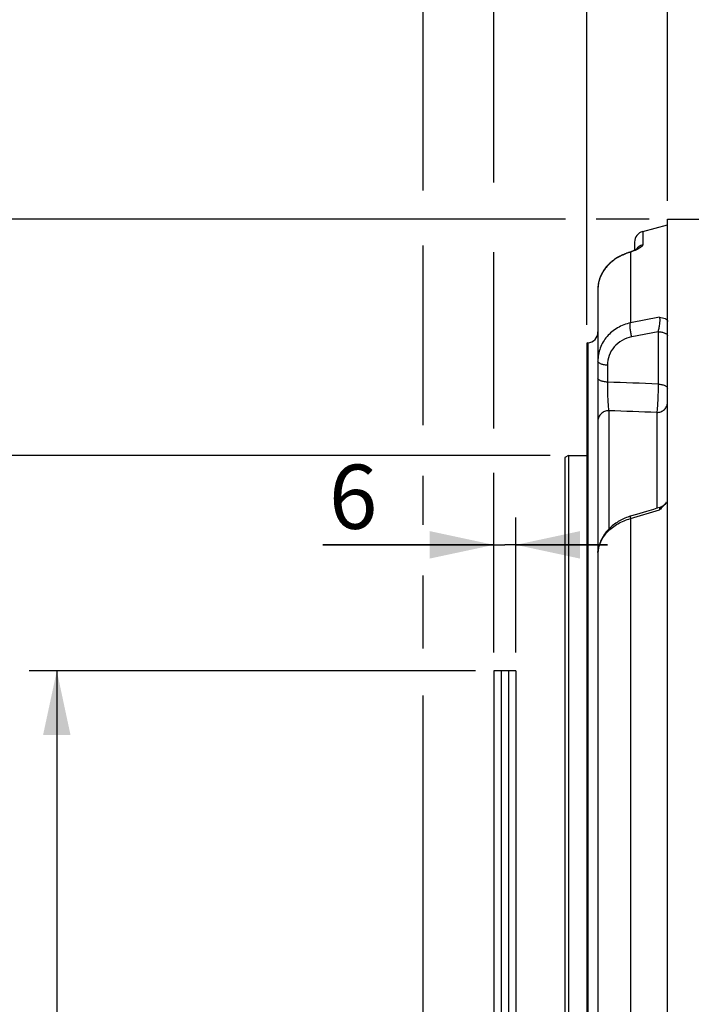
# Model space of a CAD drawing. Units: millimetres. Extents: x 0 to 594, y 0 to 420.
# Drawn here: x 56 to 92, y 273 to 327 of the extents above; entities that cross this region are included whole.
import ezdxf
from ezdxf.enums import TextEntityAlignment as Align

# ---------------------------------------------------------------- set-up
doc = ezdxf.new("R2010")
doc.units = ezdxf.units.MM
doc.header["$LTSCALE"] = 32.67
doc.layers.get('0').update_dxf_attribs({"linetype": 'CONTINUOUS'})
doc.layers.add('SOLIDES', color=7, linetype='CONTINUOUS')
doc.styles.get("Standard").update_dxf_attribs({"font": 'txt', "width": 0.85})
doc.styles.add('TEXTSTYLE_5', font='gdt', dxfattribs={"width": 0.85})
doc.styles.add('TEXTSTYLE_6', font='txt', dxfattribs={"width": 0.6})
doc.dimstyles.new('DIMSTYLE_1', dxfattribs={"dimtxt": 3.5, "dimasz": 3.5, "dimexe": 1.5, "dimexo": 1, "dimgap": 0.875, "dimtad": 1, "dimdec": 4, "dimlfac": 5, "dimtxsty": 'STANDARD', "dimblk": '_FILLED', "dimblk1": '_FILLED', "dimblk2": '_FILLED', "dimcen": 0.09, "dimclrt": 5, "dimadec": 0, "dimazin": 0, "dimtp": 0.8, "dimtm": 0.8, "dimtfac": 1, "dimtdec": 4, "dimtofl": 0, "dimtmove": 0, "dimatfit": 3, "dimldrblk": '_FILLED', "dimfxl": 1, "dimtolj": 1, "dimarcsym": 0})
doc.dimstyles.new('DIMSTYLE_2', dxfattribs={"dimtxt": 3.5, "dimasz": 3.5, "dimexe": 1.5, "dimexo": 1, "dimgap": 0.875, "dimtad": 1, "dimdec": 4, "dimlfac": 5, "dimtxsty": 'STANDARD', "dimblk": '_FILLED', "dimblk1": '_FILLED', "dimblk2": '_FILLED', "dimcen": 0.09, "dimclrt": 5, "dimadec": 0, "dimazin": 0, "dimtol": 1, "dimtp": -0.05, "dimtm": 0.1, "dimtfac": 0.6, "dimtdec": 4, "dimtofl": 0, "dimtmove": 0, "dimatfit": 3, "dimldrblk": '_FILLED', "dimfxl": 1, "dimtolj": 1, "dimarcsym": 0})
doc.dimstyles.new('DIMSTYLE_3', dxfattribs={"dimtxt": 3.5, "dimasz": 3.5, "dimexe": 1.5, "dimexo": 1, "dimgap": 0.875, "dimtad": 1, "dimdec": 4, "dimlfac": 5, "dimtxsty": 'STANDARD', "dimblk": '_FILLED', "dimblk1": '_FILLED', "dimblk2": '_FILLED', "dimcen": 0.09, "dimclrt": 5, "dimadec": 0, "dimazin": 0, "dimtp": 0.0001, "dimtm": 0.0001, "dimtfac": 1, "dimtdec": 4, "dimtofl": 0, "dimtmove": 0, "dimatfit": 3, "dimldrblk": '_FILLED', "dimfxl": 1, "dimtolj": 1, "dimarcsym": 0})
doc.dimstyles.new('DIMSTYLE_5', dxfattribs={"dimtxt": 3.5, "dimasz": 3.5, "dimexe": 1.5, "dimexo": 1, "dimgap": 0.875, "dimtad": 1, "dimdec": 0, "dimlfac": 5, "dimtxsty": 'STANDARD', "dimblk": '_FILLED', "dimblk1": '_FILLED', "dimblk2": '_FILLED', "dimcen": 0.09, "dimclrt": 5, "dimadec": 0, "dimazin": 0, "dimtp": 0.0001, "dimtm": 0.0001, "dimtfac": 1, "dimtdec": 0, "dimtofl": 0, "dimtmove": 0, "dimatfit": 3, "dimldrblk": '_FILLED', "dimfxl": 1, "dimtolj": 1, "dimarcsym": 0})
doc.dimstyles.new('DIMSTYLE_6', dxfattribs={"dimtxt": 3.5, "dimasz": 3.5, "dimexe": 1.5, "dimexo": 1, "dimgap": 0.875, "dimtad": 1, "dimdec": 4, "dimlfac": 5, "dimtxsty": 'STANDARD', "dimblk": '_FILLED', "dimblk1": '_FILLED', "dimblk2": '_FILLED', "dimcen": 0.09, "dimclrt": 5, "dimadec": 0, "dimazin": 0, "dimtol": 1, "dimtm": 0.127, "dimtfac": 0.6, "dimtdec": 4, "dimtofl": 0, "dimtmove": 0, "dimatfit": 3, "dimldrblk": '_FILLED', "dimfxl": 1, "dimtolj": 1, "dimarcsym": 0})

# ---------------------------------------------------------------- blocks, each defined once
blk = doc.blocks.new('_FILLED')
at = {"color": 0, "linetype": 'BYBLOCK'}
blk.add_solid([(0, 0), (-1, 0.214), (-1, -0.214)], dxfattribs=at)
blk = doc.blocks.new('*D0')
at = {"color": 2, "linetype": 'CONTINUOUS'}
for p, q in [((86.508, 356.565), (86.508, 357.19)), ((195.557, 356.565), (195.557, 357.19)), ((86.508, 317.46), (86.508, 356.565)), ((195.557, 249.252), (195.557, 356.565)), ((86.508, 355.69), (141.033, 355.69)), ((195.557, 355.69), (141.033, 355.69)), ((86.508, 310.142), (86.508, 313.99))]:
    blk.add_line(p, q, dxfattribs=at)
at = {"color": 2, "linetype": 'CONTINUOUS', "xscale": 3.5, "yscale": 3.5, "zscale": 3.5, "rotation": 180}
blk.add_blockref('_FILLED', (86.508, 355.69), dxfattribs=at)
at = {"color": 2, "linetype": 'CONTINUOUS', "xscale": 3.5, "yscale": 3.5, "zscale": 3.5}
blk.add_blockref('_FILLED', (195.557, 355.69), dxfattribs=at)
at = {"color": 5, "linetype": 'CONTINUOUS', "insert": (141.033, 360.065), "char_height": 3.5, "width": 8.925, "attachment_point": 2, "line_spacing_factor": 0.9}
blk.add_mtext('Xg', dxfattribs=at)
blk = doc.blocks.new('*D1')
at = {"color": 2, "linetype": 'CONTINUOUS'}
for p, q in [((80.428, 291.262), (56.068, 291.262)), ((57.568, 291.262), (57.568, 244.59)), ((57.568, 197.918), (57.568, 244.59)), ((80.428, 197.918), (56.068, 197.918))]:
    blk.add_line(p, q, dxfattribs=at)
at = {"color": 2, "linetype": 'CONTINUOUS', "xscale": 3.5, "yscale": 3.5, "zscale": 3.5}
for p, rotation in [((57.568, 291.262), 90), ((57.568, 197.918), 270)]:
    blk.add_blockref('_FILLED', p, dxfattribs=dict(at, rotation=rotation))
at = {"color": 5, "linetype": 'CONTINUOUS', "style": 'TEXTSTYLE_6', "width": 0.6}
for s, p in [('-0,05', (53.718, 255.848)), ('-0,10', (56.518, 255.848))]:
    blk.add_text(s, height=2.1, rotation=90, dxfattribs=at).set_placement(p, align=Align.CENTER)
at = {"color": 5, "linetype": 'CONTINUOUS', "width": 0.85}
blk.add_text('466,72', height=3.5, rotation=90, dxfattribs=at).set_placement((55.818, 243.773), align=Align.CENTER)
at = {"color": 5, "linetype": 'CONTINUOUS', "style": 'TEXTSTYLE_5'}
blk.add_text('n', height=3.5, rotation=90, dxfattribs=at).set_placement((55.818, 232.515), align=Align.CENTER)
blk = doc.blocks.new('*D2')
at = {"color": 2, "linetype": 'CONTINUOUS'}
for p, q in [((85.336, 315.89), (36.068, 315.89)), ((37.568, 315.89), (37.568, 244.59)), ((89.908, 315.89), (87.02, 315.89)), ((37.568, 173.29), (37.568, 244.59)), ((83.821, 173.29), (36.068, 173.29)), ((89.908, 173.29), (87.435, 173.29))]:
    blk.add_line(p, q, dxfattribs=at)
at = {"color": 2, "linetype": 'CONTINUOUS', "xscale": 3.5, "yscale": 3.5, "zscale": 3.5}
for p, rotation in [((37.568, 315.89), 90), ((37.568, 173.29), 270)]:
    blk.add_blockref('_FILLED', p, dxfattribs=dict(at, rotation=rotation))
at = {"color": 5, "linetype": 'CONTINUOUS', "insert": (33.193, 244.59), "char_height": 3.5, "width": 20.3875, "attachment_point": 2, "rotation": 90, "line_spacing_factor": 0.9, "style": 'TEXTSTYLE_5'}
blk.add_mtext('{\\Fgdt;n}\\Ftxt;713', dxfattribs=at)
blk = doc.blocks.new('*D3')
at = {"color": 2, "linetype": 'CONTINUOUS'}
for p, q in [((81.428, 292.262), (81.428, 299.634)), ((82.628, 292.262), (82.628, 299.634)), ((81.428, 298.134), (72.096, 298.134)), ((72.096, 298.134), (82.028, 298.134)), ((87.628, 298.134), (82.028, 298.134)), ((82.628, 298.134), (87.628, 298.134))]:
    blk.add_line(p, q, dxfattribs=at)
at = {"color": 2, "linetype": 'CONTINUOUS', "xscale": 3.5, "yscale": 3.5, "zscale": 3.5}
blk.add_blockref('_FILLED', (81.428, 298.134), dxfattribs=at)
at = {"color": 2, "linetype": 'CONTINUOUS', "xscale": 3.5, "yscale": 3.5, "zscale": 3.5, "rotation": 180}
blk.add_blockref('_FILLED', (82.628, 298.134), dxfattribs=at)
at = {"color": 5, "linetype": 'CONTINUOUS', "insert": (75.071, 302.509), "char_height": 3.5, "width": 4.4625, "attachment_point": 3, "line_spacing_factor": 0.9}
blk.add_mtext('6', dxfattribs=at)
blk = doc.blocks.new('*D11')
at = {"color": 2, "linetype": 'CONTINUOUS'}
for p, q in [((84.508, 303.01), (46.068, 303.01)), ((47.568, 303.01), (47.568, 244.59)), ((47.568, 186.17), (47.568, 244.59)), ((84.508, 186.17), (46.068, 186.17))]:
    blk.add_line(p, q, dxfattribs=at)
at = {"color": 2, "linetype": 'CONTINUOUS', "xscale": 3.5, "yscale": 3.5, "zscale": 3.5}
for p, rotation in [((47.568, 303.01), 90), ((47.568, 186.17), 270)]:
    blk.add_blockref('_FILLED', p, dxfattribs=dict(at, rotation=rotation))
at = {"color": 5, "linetype": 'CONTINUOUS', "style": 'TEXTSTYLE_6', "width": 0.6}
for s, p in [('-0,127', (46.518, 254.36)), (' 0', (43.718, 251.84))]:
    blk.add_text(s, height=2.1, rotation=90, dxfattribs=at).set_placement(p, align=Align.CENTER)
at = {"color": 5, "linetype": 'CONTINUOUS', "width": 0.85}
blk.add_text('584,2', height=3.5, rotation=90, dxfattribs=at).set_placement((45.818, 243.143), align=Align.CENTER)
at = {"color": 5, "linetype": 'CONTINUOUS', "style": 'TEXTSTYLE_5'}
blk.add_text('n', height=3.5, rotation=90, dxfattribs=at).set_placement((45.818, 233.372), align=Align.CENTER)
blk = doc.blocks.new('*D12')
at = {"color": 2, "linetype": 'CONTINUOUS'}
for p, q in [((86.508, 329.663), (86.508, 377.19)), ((321.768, 358.802), (321.768, 377.19)), ((86.508, 375.69), (204.138, 375.69)), ((321.768, 375.69), (204.138, 375.69)), ((321.768, 255.295), (321.768, 353.143))]:
    blk.add_line(p, q, dxfattribs=at)
at = {"color": 2, "linetype": 'CONTINUOUS', "xscale": 3.5, "yscale": 3.5, "zscale": 3.5, "rotation": 180}
blk.add_blockref('_FILLED', (86.508, 375.69), dxfattribs=at)
at = {"color": 2, "linetype": 'CONTINUOUS', "xscale": 3.5, "yscale": 3.5, "zscale": 3.5}
blk.add_blockref('_FILLED', (321.768, 375.69), dxfattribs=at)
at = {"color": 5, "linetype": 'CONTINUOUS', "insert": (204.138, 380.065), "char_height": 3.5, "width": 17.85, "attachment_point": 2, "line_spacing_factor": 0.9}
blk.add_mtext('1176', dxfattribs=at)
blk = doc.blocks.new('*D13')
at = {"color": 2, "linetype": 'CONTINUOUS'}
for p, q in [((86.508, 318.686), (86.508, 336.167)), ((90.908, 316.89), (90.908, 336.167)), ((86.508, 334.667), (81.508, 334.667)), ((81.508, 334.667), (88.708, 334.667)), ((102.971, 334.667), (88.708, 334.667)), ((90.908, 334.667), (102.971, 334.667))]:
    blk.add_line(p, q, dxfattribs=at)
at = {"color": 2, "linetype": 'CONTINUOUS', "xscale": 3.5, "yscale": 3.5, "zscale": 3.5}
blk.add_blockref('_FILLED', (86.508, 334.667), dxfattribs=at)
at = {"color": 2, "linetype": 'CONTINUOUS', "xscale": 3.5, "yscale": 3.5, "zscale": 3.5, "rotation": 180}
blk.add_blockref('_FILLED', (90.908, 334.667), dxfattribs=at)
at = {"color": 5, "linetype": 'CONTINUOUS', "insert": (97.021, 339.042), "char_height": 3.5, "width": 8.925, "attachment_point": 1, "line_spacing_factor": 0.9}
blk.add_mtext('22', dxfattribs=at)
blk = doc.blocks.new('*D15')
at = {"color": 2, "linetype": 'CONTINUOUS'}
for p, q in [((81.428, 317.903), (81.428, 357.19)), ((86.508, 310.142), (86.508, 357.19)), ((81.428, 355.69), (61.296, 355.69)), ((61.296, 355.69), (83.968, 355.69)), ((91.508, 355.69), (83.968, 355.69)), ((86.508, 355.69), (91.508, 355.69)), ((81.428, 304.479), (81.428, 314.095)), ((81.428, 292.262), (81.428, 302.056))]:
    blk.add_line(p, q, dxfattribs=at)
at = {"color": 2, "linetype": 'CONTINUOUS', "xscale": 3.5, "yscale": 3.5, "zscale": 3.5}
blk.add_blockref('_FILLED', (81.428, 355.69), dxfattribs=at)
at = {"color": 2, "linetype": 'CONTINUOUS', "xscale": 3.5, "yscale": 3.5, "zscale": 3.5, "rotation": 180}
blk.add_blockref('_FILLED', (86.508, 355.69), dxfattribs=at)
at = {"color": 5, "linetype": 'CONTINUOUS', "insert": (73.196, 360.065), "char_height": 3.5, "width": 17.85, "attachment_point": 3, "line_spacing_factor": 0.9}
blk.add_mtext('25,4', dxfattribs=at)
blk = doc.blocks.new('*D23')
at = {"color": 2, "linetype": 'CONTINUOUS'}
for p, q in [((77.568, 357.588), (77.568, 367.19)), ((86.508, 310.142), (86.508, 367.19)), ((77.568, 365.69), (61.496, 365.69)), ((61.496, 365.69), (82.038, 365.69)), ((91.508, 365.69), (82.038, 365.69)), ((86.508, 365.69), (91.508, 365.69)), ((77.568, 317.458), (77.568, 354.177)), ((77.568, 304.659), (77.568, 314.459)), ((77.568, 299.23), (77.568, 301.895)), ((77.568, 292.473), (77.568, 296.465)), ((77.568, 252.859), (77.568, 289.914))]:
    blk.add_line(p, q, dxfattribs=at)
at = {"color": 2, "linetype": 'CONTINUOUS', "xscale": 3.5, "yscale": 3.5, "zscale": 3.5}
blk.add_blockref('_FILLED', (77.568, 365.69), dxfattribs=at)
at = {"color": 2, "linetype": 'CONTINUOUS', "xscale": 3.5, "yscale": 3.5, "zscale": 3.5, "rotation": 180}
blk.add_blockref('_FILLED', (86.508, 365.69), dxfattribs=at)
at = {"color": 5, "linetype": 'CONTINUOUS', "insert": (73.396, 370.065), "char_height": 3.5, "width": 17.85, "attachment_point": 3, "line_spacing_factor": 0.9}
blk.add_mtext('44,7', dxfattribs=at)
blk = doc.blocks.new('*D24')
at = {"color": 2, "linetype": 'CONTINUOUS'}
for p, q in [((86.508, 310.142), (86.508, 347.19)), ((152.508, 327.59), (152.508, 347.19)), ((86.508, 345.69), (119.508, 345.69)), ((152.508, 345.69), (119.508, 345.69))]:
    blk.add_line(p, q, dxfattribs=at)
at = {"color": 2, "linetype": 'CONTINUOUS', "xscale": 3.5, "yscale": 3.5, "zscale": 3.5, "rotation": 180}
blk.add_blockref('_FILLED', (86.508, 345.69), dxfattribs=at)
at = {"color": 2, "linetype": 'CONTINUOUS', "xscale": 3.5, "yscale": 3.5, "zscale": 3.5}
blk.add_blockref('_FILLED', (152.508, 345.69), dxfattribs=at)
at = {"color": 5, "linetype": 'CONTINUOUS', "insert": (119.508, 350.065), "char_height": 3.5, "width": 13.3875, "attachment_point": 2, "line_spacing_factor": 0.9}
blk.add_mtext('330', dxfattribs=at)

msp = doc.modelspace()

# ---------------------------------------------------------------- linework, layer by layer
at = {"color": 7, "linetype": 'CONTINUOUS'}
for p, q in [((89.552812, 315.226491), (90.908103, 315.58964)), ((89.051768, 314.174071), (89.029965, 314.165047)), ((89.071015, 314.182243), (89.049931, 314.173302)), ((89.089574, 314.190322), (89.069247, 314.181484)), ((89.107412, 314.198288), (89.08789, 314.18958)), ((89.124494, 314.206121), (89.105827, 314.197571)), ((89.108103, 314.646935), (89.108103, 314.198605)), ((87.971249, 313.67046), (87.914969, 313.628271)), ((88.02665, 313.709538), (87.969265, 313.669014)), ((88.083018, 313.746979), (88.02461, 313.708137)), ((88.140277, 313.782777), (88.08092, 313.745624)), ((88.198703, 313.817134), (88.138121, 313.781468)), ((88.258335, 313.850082), (88.196481, 313.815866)), ((88.318928, 313.881507), (88.256038, 313.848852)), ((88.350717, 313.897204), (88.316551, 313.880314)), ((88.350627, 313.89716), (88.350717, 313.897204)), ((88.419661, 313.929956), (88.384327, 313.913479)), ((88.452438, 313.944843), (88.416933, 313.928721)), ((88.679686, 314.037964), (88.645053, 314.024724)), ((88.710906, 314.049664), (88.676748, 314.036883)), ((88.741579, 314.06089), (88.707951, 314.048595)), ((88.739568, 314.060154), (88.738625, 314.059818)), ((88.850786, 314.098778), (88.800948, 314.081811)), ((88.874827, 314.107056), (88.850721, 314.098881)), ((88.850995, 314.098848), (88.850786, 314.098778)), ((88.899303, 314.115555), (88.873636, 314.106652)), ((88.923015, 314.123998), (88.897117, 314.114788)), ((88.945998, 314.132395), (88.920885, 314.123231)), ((88.968406, 314.140796), (88.943915, 314.131625)), ((88.990211, 314.149185), (88.966368, 314.140023)), ((89.011345, 314.157525), (88.988216, 314.148408)), ((89.031865, 314.165824), (89.009392, 314.156746)), ((87.433267, 313.118811), (87.392432, 313.055792)), ((87.475152, 313.178573), (87.432107, 313.117091)), ((87.518994, 313.236648), (87.473903, 313.176856)), ((87.564482, 313.292757), (87.517652, 313.234933)), ((87.611384, 313.346786), (87.56305, 313.291051)), ((87.659623, 313.398818), (87.609868, 313.345096)), ((87.709095, 313.448902), (87.658027, 313.39715)), ((87.759557, 313.496939), (87.707423, 313.44726)), ((87.810932, 313.542971), (87.757815, 313.495328)), ((87.863409, 313.58725), (87.809126, 313.541397)), ((87.916897, 313.629762), (87.861541, 313.585716)), ((87.181032, 312.587782), (87.160957, 312.513958)), ((87.203568, 312.658832), (87.1805, 312.585971)), ((87.228892, 312.728688), (87.202958, 312.657031)), ((87.256896, 312.797249), (87.228205, 312.726901)), ((87.287487, 312.86449), (87.256133, 312.795479)), ((87.320535, 312.93032), (87.28665, 312.862739)), ((87.355906, 312.994672), (87.319623, 312.928584)), ((87.393506, 313.057516), (87.354915, 312.992943)), ((87.108988, 312.144298), (87.108042, 312.089199)), ((87.108104, 312.089035), (87.108103, 176.449432)), ((87.11316, 312.220026), (87.10897, 312.143291)), ((87.120581, 312.295126), (87.113023, 312.218243)), ((87.131153, 312.369463), (87.120364, 312.293322)), ((87.144778, 312.443), (87.130856, 312.367648)), ((87.16141, 312.515774), (87.144403, 312.441181)), ((86.560397, 309.146709), (86.508103, 309.142133)), ((86.508103, 309.142133), (86.508103, 180.037147)), ((85.508103, 303.00964), (85.308103, 302.89417)), ((85.308103, 302.89417), (85.308103, 186.28511)), ((85.508103, 303.00964), (85.508103, 186.16964)), ((85.508103, 303.00964), (86.508103, 303.00964)), ((81.428103, 291.26164), (81.428103, 197.91764)), ((82.628103, 291.26164), (81.428103, 291.26164)), ((81.828103, 291.26164), (81.828103, 197.91764)), ((82.228103, 291.26164), (82.228103, 197.91764)), ((82.628103, 291.26164), (82.628103, 197.91764))]:
    msp.add_line(p, q, dxfattribs=at)
at = {"color": 9, "linetype": 'CONTINUOUS'}
for p, q in [((89.552812, 315.226491), (89.552812, 314.498773)), ((88.886938, 314.102058), (88.886938, 310.240421)), ((90.463393, 310.550638), (88.886938, 310.240421)), ((90.391607, 309.760446), (88.958725, 309.477835)), ((90.391607, 309.760446), (90.391607, 306.904105)), ((86.560397, 309.146709), (86.560397, 180.032572)), ((87.6246, 307.933428), (87.6246, 307.009942)), ((87.697632, 305.449176), (87.697632, 298.993876)), ((90.318575, 305.351368), (90.318575, 300.123946)), ((88.886938, 299.56845), (90.463402, 300.040794)), ((88.886938, 299.56845), (88.886938, 255.261611))]:
    msp.add_line(p, q, dxfattribs=at)
at = {"color": 7, "linetype": 'CONTINUOUS'}
for points in [[(89.248154, 314.273594), (89.248377, 314.273772), (89.24812, 314.273577), (89.246712, 314.272543), (89.24401, 314.270645), (89.23988, 314.267866), (89.234093, 314.264129), (89.226677, 314.259525), (89.217938, 314.254304), (89.207849, 314.248491), (89.196353, 314.2421), (89.183822, 314.235374), (89.170425, 314.228427), (89.156055, 314.221223), (89.140735, 314.213781), (89.124494, 314.206121)], [(88.38698, 313.914718), (88.354457, 313.899172), (88.350566, 313.897287)], [(88.647962, 314.02583), (88.61579, 314.013285), (88.583318, 314.000369), (88.550693, 313.987092), (88.517997, 313.973423), (88.485235, 313.959339), (88.449648, 313.943608)], [(88.800948, 314.081811), (88.77163, 314.071598), (88.741579, 314.06089)], [(90.829097, 300.449415), (90.824158, 300.440931), (90.81005, 300.418306), (90.79495, 300.39633), (90.778889, 300.375047), (90.761899, 300.354498), (90.744012, 300.334724), (90.725264, 300.315764), (90.705692, 300.297656), (90.685335, 300.280436), (90.664234, 300.264137), (90.642428, 300.248791), (90.619963, 300.23443), (90.596882, 300.22108), (90.57323, 300.20877), (90.549055, 300.197522), (90.524404, 300.18736), (90.499326, 300.178302), (90.479821, 300.172112)], [(88.870326, 299.691031), (88.820108, 299.675534), (88.741195, 299.649167), (88.663197, 299.620602), (88.586171, 299.589857), (88.510213, 299.556972), (88.435462, 299.522011), (88.361988, 299.485009), (88.289863, 299.445998), (88.219223, 299.40505), (88.150138, 299.362198), (88.082675, 299.31748), (88.016955, 299.270985), (87.953043, 299.222769), (87.890994, 299.17288), (87.830911, 299.121401), (87.772849, 299.068382), (87.716871, 299.013872), (87.663079, 298.957965), (87.611527, 298.900728), (87.562249, 298.842219), (87.515309, 298.782533), (87.470747, 298.72174), (87.428601, 298.6599), (87.388925, 298.5971), (87.351753, 298.533396), (87.317129, 298.468864), (87.285102, 298.403618), (87.255694, 298.337741), (87.228915, 298.271303), (87.204793, 298.204409), (87.183342, 298.137138), (87.164573, 298.069566), (87.148502, 298.001794), (87.135137, 297.933898), (87.124475, 297.86597), (87.116503, 297.798147), (87.111197, 297.73054), (87.108529, 297.663227), (87.108175, 297.628561)], [(89.767656, 299.959336), (89.581501, 299.903698), (89.395546, 299.848112), (89.209788, 299.792577), (88.870314, 299.691066)], [(90.479824, 300.172113), (90.32731, 300.126556), (90.14056, 300.070764), (89.767656, 299.959336)]]:
    msp.add_lwpolyline(points, dxfattribs=at)
for centre, start, end in [((89.708103, 314.646936), 105, 180), ((86.508103, 309.744425), 275, 360)]:
    msp.add_arc(centre, 0.6, start, end, dxfattribs=at)
at = {"color": 9, "linetype": 'CONTINUOUS'}
for centre, radius, start, end in [((89.705828, 313.918976), 0.599649, 104.7839654, 146.8932733), ((89.822427, 310.883916), 3.346327, 115.3770367, 116.7889522), ((90.288071, 309.702597), 4.617189, 107.6655535, 108.7313889), ((88.870804, 299.68943), 0.001708, 106.688699, 117.7906114), ((88.601139, 297.628367), 1.493036, 178.6480884, 179.9947351), ((88.601646, 297.628337), 1.493544, 176.7957374, 178.6473901)]:
    msp.add_arc(centre, radius, start, end, dxfattribs=at)
for points, knots in [([(89.207173, 314.227146), (89.184226, 314.216606), (89.079264, 314.170496), (88.971641, 314.130582), (88.886938, 314.102058)], [0, 0, 0, 0, 0.220297705, 1, 1, 1, 1]), ([(89.552812, 314.498773), (89.552813, 314.480942), (89.532975, 314.436389), (89.468635, 314.374616), (89.357619, 314.300208), (89.263569, 314.253051), (89.207173, 314.227146)], [0, 0, 0, 0, 0.118174526, 0.303893478, 0.588697284, 1, 1, 1, 1]), ([(88.805345, 314.075234), (88.769566, 314.063075), (88.628173, 314.01327), (88.489582, 313.955401), (88.388281, 313.907347)], [0, 0, 0, 0, 0.252073007, 1, 1, 1, 1]), ([(90.463395, 310.550637), (90.469756, 310.534106), (90.478264, 310.492012), (90.485694, 310.382481), (90.475177, 310.211022), (90.443506, 309.989233), (90.410638, 309.835763), (90.391607, 309.760447)], [0, 0, 0, 0, 0.066455786, 0.159565806, 0.411831131, 0.708538106, 1, 1, 1, 1]), ([(88.886938, 310.240421), (88.638781, 310.188303), (88.160768, 310.008407), (87.576191, 309.527379), (87.195026, 308.886014), (87.108122, 308.397505), (87.108103, 308.156004)], [0, 0, 0, 0, 0.257509435, 0.508529088, 0.754747678, 1, 1, 1, 1]), ([(88.958725, 309.477835), (88.938157, 309.551024), (88.904365, 309.698182), (88.873081, 309.910477), (88.86448, 310.091192), (88.873048, 310.199308), (88.88695, 310.240377)], [0, 0, 0, 0, 0.295360041, 0.586033183, 0.831551907, 1, 1, 1, 1]), ([(88.958725, 309.477835), (88.773242, 309.441267), (88.415414, 309.311524), (87.976322, 308.956871), (87.689641, 308.479259), (87.624626, 308.114195), (87.6246, 307.933428)], [0, 0, 0, 0, 0.25734446, 0.507865935, 0.753934417, 1, 1, 1, 1]), ([(90.391607, 309.760446), (90.459624, 309.756865), (90.585219, 309.742054), (90.730532, 309.702241), (90.821415, 309.656265), (90.879441, 309.614019), (90.908103, 309.567005), (90.908103, 309.53787)], [0, 0, 0, 0, 0.343301229, 0.635462503, 0.7543217, 0.853150008, 1, 1, 1, 1]), ([(87.6246, 307.933428), (87.556583, 307.937009), (87.430988, 307.95182), (87.285675, 307.991633), (87.194792, 308.037609), (87.136766, 308.079855), (87.108103, 308.126869), (87.108103, 308.156004)], [0, 0, 0, 0, 0.343301226, 0.635462497, 0.754321694, 0.853149998, 1, 1, 1, 1]), ([(87.6246, 307.009942), (87.556583, 307.013523), (87.430988, 307.028334), (87.285675, 307.068147), (87.194792, 307.114123), (87.136766, 307.156369), (87.108103, 307.203383), (87.108103, 307.232518)], [0, 0, 0, 0, 0.343301222, 0.635462492, 0.754321689, 0.853149997, 1, 1, 1, 1]), ([(87.624598, 307.009939), (87.623297, 306.856461), (87.625527, 306.550332), (87.639068, 306.115714), (87.661811, 305.748817), (87.682509, 305.534346), (87.697632, 305.449192)], [0, 0, 0, 0, 0.29448142, 0.587317414, 0.834062561, 1, 1, 1, 1]), ([(90.391607, 306.904105), (90.392821, 306.752488), (90.390558, 306.449542), (90.377111, 306.018138), (90.354478, 305.652045), (90.33379, 305.437057), (90.318575, 305.351368)], [0, 0, 0, 0, 0.292407091, 0.584208546, 0.8321603, 1, 1, 1, 1]), ([(90.391607, 306.904105), (90.459624, 306.900524), (90.585219, 306.885713), (90.730532, 306.8459), (90.821415, 306.799924), (90.879441, 306.757678), (90.908103, 306.710664), (90.908103, 306.681529)], [0, 0, 0, 0, 0.343301228, 0.635462502, 0.754321698, 0.853150006, 1, 1, 1, 1]), ([(90.318575, 305.351368), (90.395485, 305.352604), (90.548683, 305.382416), (90.744166, 305.504212), (90.876642, 305.686468), (90.908103, 305.832446), (90.908103, 305.903749)], [0, 0, 0, 0, 0.259447757, 0.513378283, 0.759501279, 1, 1, 1, 1]), ([(87.697632, 305.449176), (87.620715, 305.447936), (87.467458, 305.418036), (87.271965, 305.295909), (87.139536, 305.113227), (87.108103, 304.966981), (87.108103, 304.895521)], [0, 0, 0, 0, 0.259186663, 0.513005793, 0.759234658, 1, 1, 1, 1]), ([(88.870008, 299.690941), (88.867056, 299.68939), (88.868117, 299.674753), (88.869613, 299.653326), (88.877045, 299.614294), (88.883148, 299.585314), (88.886938, 299.56845)], [0, 0, 0, 0, 0.080328643, 0.274766424, 0.583620269, 1, 1, 1, 1]), ([(90.479821, 300.172112), (90.482363, 300.172869), (90.482749, 300.154277), (90.480012, 300.136559), (90.473337, 300.090981), (90.467141, 300.059612), (90.463405, 300.040787)], [0, 0, 0, 0, 0.059671548, 0.249875585, 0.568164932, 1, 1, 1, 1]), ([(87.110438, 297.71182), (87.121845, 297.91561), (87.234977, 298.336574), (87.625748, 298.882358), (88.19303, 299.315098), (88.647233, 299.502043), (88.886938, 299.56845)], [0, 0, 0, 0, 0.224599378, 0.466114621, 0.726296915, 1, 1, 1, 1])]:
    msp.add_open_spline(points, degree=3, knots=knots, dxfattribs=at)
at = {"color": 7, "linetype": 'CONTINUOUS'}
for points, knots in [([(88.314219, 313.871091), (88.111516, 313.768697), (87.755353, 313.52565), (87.36886, 313.0605), (87.154283, 312.573696), (87.108274, 312.244288), (87.108104, 312.089035)], [0, 0, 0, 0, 0.301774726, 0.564229451, 0.793694398, 1, 1, 1, 1]), ([(90.463393, 310.550638), (90.520639, 310.542707), (90.626818, 310.525235), (90.751258, 310.488583), (90.830138, 310.445674), (90.873451, 310.409018), (90.901838, 310.365081), (90.908105, 310.331856), (90.908103, 310.315642)], [0, 0, 0, 0, 0.321047333, 0.597843943, 0.714881476, 0.817638878, 0.909928153, 1, 1, 1, 1]), ([(90.829097, 300.449415), (90.785683, 300.373412), (90.670588, 300.228172), (90.535705, 300.10375), (90.463402, 300.040794)], [0, 0, 0, 0, 0.47725449, 1, 1, 1, 1])]:
    msp.add_open_spline(points, degree=3, knots=knots, dxfattribs=at)
at = {"color": 9, "linetype": 'CONTINUOUS'}
for points in [[(88.314305, 313.870945), (88.324815, 313.881551), (88.337199, 313.89063), (88.350627, 313.89716)], [(88.886993, 314.101854), (88.875059, 314.103453), (88.862418, 314.102656), (88.850995, 314.098848)], [(90.391607, 306.904105), (89.469285, 306.93973), (88.546949, 306.975009), (87.6246, 307.009942)], [(90.318575, 305.351368), (89.444939, 305.384276), (88.571291, 305.416879), (87.697632, 305.449176)]]:
    msp.add_open_spline(points, degree=3, dxfattribs=at)
at = {"layer": 'SOLIDES', "color": 7, "linetype": 'CONTINUOUS'}
for p, q in [((90.908103, 246.05764), (90.908103, 315.890481)), ((90.908103, 315.88964), (97.235284, 315.88964))]:
    msp.add_line(p, q, dxfattribs=at)

# ---------------------------------------------------------------- dimensions: what is measured, and where the dimension line sits
at = {"color": 2, "linetype": 'CONTINUOUS'}
for base, p1, p2, dimstyle, picture, middle in [((321.768103, 375.68964), (86.508103, 328.662933), (321.768103, 254.2945), 'DIMSTYLE_5', '*D12', (204.509978, 375.68964)), ((86.508103, 365.68964), (77.568103, 251.8587), (86.508103, 309.142133), 'DIMSTYLE_3', '*D23', (67.446406, 365.68964)), ((86.508103, 355.68964), (81.428103, 291.26164), (86.508103, 309.142133), 'DIMSTYLE_3', '*D15', (67.339387, 355.68964)), ((90.908103, 334.666819), (86.508103, 317.685813), (90.908103, 315.88964), 'DIMSTYLE_3', '*D13', (99.996482, 334.666819))]:
    dim = msp.add_linear_dim(base=base, p1=p1, p2=p2, dimstyle=dimstyle, dxfattribs=at)
    dim.commit()
    dim.dimension.update_dxf_attribs({"geometry": picture, "text_midpoint": middle, "dimtype": 160})
for base, p1, p2, angle, text, dimstyle, picture, middle in [((86.508103, 355.68964), (195.557051, 248.252081), (86.508103, 309.142133), 180, 'Xg', 'DIMSTYLE_1', '*D0', (141.032577, 355.68964)), ((37.568103, 173.28964), (90.908103, 315.88964), (90.908103, 173.28964), 270, '%%c<>', 'DIMSTYLE_3', '*D2', (37.568103, 244.58964)), ((47.568103, 303.00964), (85.508103, 186.16964), (85.508103, 303.00964), 90, '%%c<>', 'DIMSTYLE_6', '*D11', (47.568103, 244.58964)), ((57.568103, 197.91764), (81.428103, 291.26164), (81.428103, 197.91764), 270, '%%c<>', 'DIMSTYLE_2', '*D1', (57.568103, 244.58964))]:
    dim = msp.add_linear_dim(base=base, p1=p1, p2=p2, angle=angle, text=text, dimstyle=dimstyle, dxfattribs=at)
    dim.commit()
    dim.dimension.update_dxf_attribs({"geometry": picture, "text_midpoint": middle, "dimtype": 160})
for base, p1, p2, picture, middle in [((86.508103, 345.68964), (152.508103, 326.58964), (86.508103, 309.142133), '*D24', (119.508103, 345.68964)), ((81.428103, 298.133903), (82.628103, 291.26164), (81.428103, 291.26164), '*D3', (73.583898, 298.133903))]:
    dim = msp.add_linear_dim(base=base, p1=p1, p2=p2, angle=180, dimstyle='DIMSTYLE_3', dxfattribs=at)
    dim.commit()
    dim.dimension.update_dxf_attribs({"geometry": picture, "text_midpoint": middle, "dimtype": 160})

doc.saveas('drawing.dxf')
